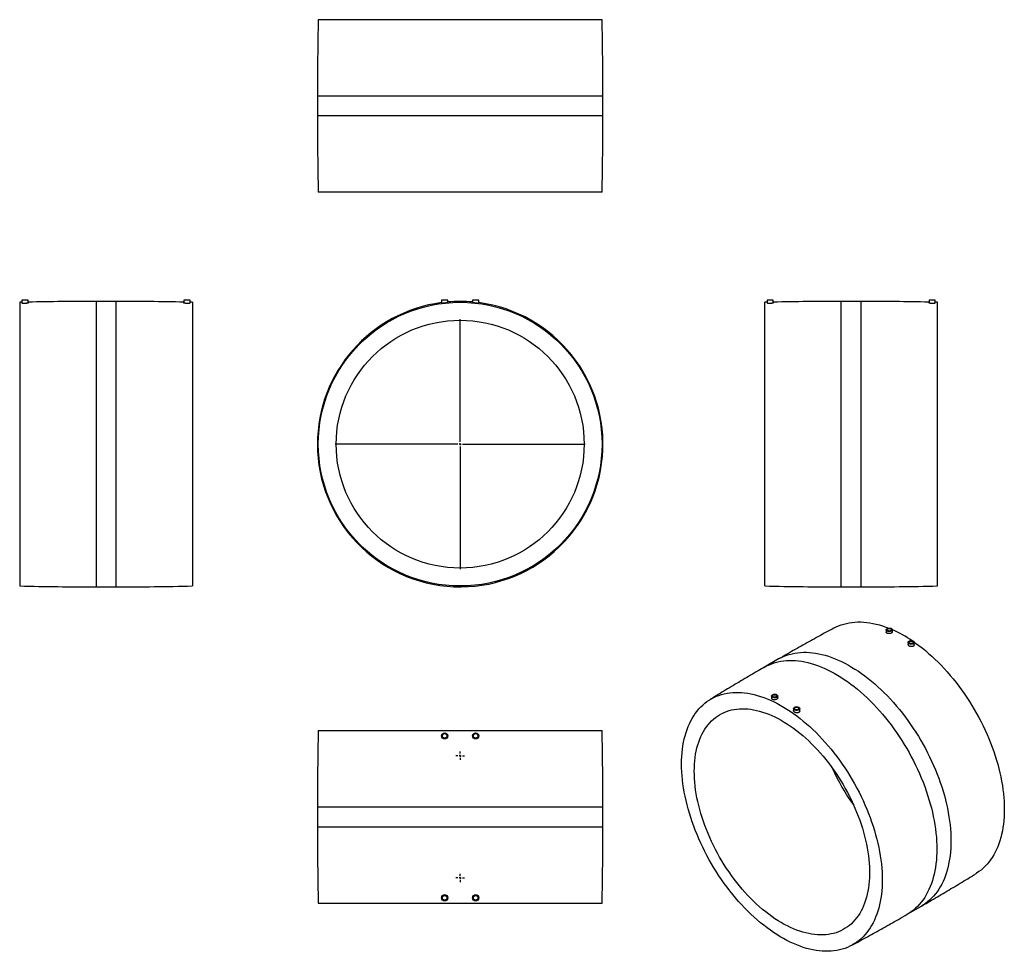
# Model space of a CAD drawing. Units: millimetres. Extents: x -864 to 1360, y -1050 to 1055.
import ezdxf

# ---------------------------------------------------------------- set-up
doc = ezdxf.new("R2010")
doc.units = ezdxf.units.MM
doc.layers.add('FORMAT', color=7, linetype='Continuous')

# ---------------------------------------------------------------- blocks, each defined once
blk = doc.blocks.new('SW_CENTERMARKSYMBOL_0')
at = {"layer": 'FORMAT', "color": 0}
for p, q in [((0, 5), (0, 282.5)), ((-5, 0), (-282.5, 0)), ((0, 0), (-2.5, 0)), ((0, 0), (0, 2.5)), ((0, 0), (0, -2.5)), ((0, 0), (2.5, 0)), ((5, 0), (282.5, 0)), ((0, -5), (0, -282.5))]:
    blk.add_line(p, q, dxfattribs=at)
blk = doc.blocks.new('SW_CENTERMARKSYMBOL_1')
at = {"layer": 'FORMAT', "color": 0}
for p, q in [((-5, 0), (-9.5, 0)), ((0, 0), (-2.5, 0)), ((0, 5), (0, 9.5)), ((0, 0), (0, 2.5)), ((0, 0), (0, -2.5)), ((0, 0), (2.5, 0)), ((5, 0), (9.5, 0)), ((0, -5), (0, -9.5))]:
    blk.add_line(p, q, dxfattribs=at)
blk = doc.blocks.new('SW_CENTERMARKSYMBOL_2')
at = {"layer": 'FORMAT', "color": 0}
for p, q in [((-5, 0), (-9.5, 0)), ((0, 0), (-2.5, 0)), ((0, 5), (0, 9.5)), ((0, 0), (0, 2.5)), ((0, 0), (0, -2.5)), ((0, 0), (2.5, 0)), ((5, 0), (9.5, 0)), ((0, -5), (0, -9.5))]:
    blk.add_line(p, q, dxfattribs=at)

msp = doc.modelspace()

# ---------------------------------------------------------------- linework, layer by layer
at = {"color": 7, "linetype": 'Continuous', "lineweight": 25}
for p, q in [((451.1, 1055.1), (-189.9, 1055.1)), ((-191.9, 882.6), (-191.9, 837.6)), ((453.1, 837.6), (453.1, 882.6)), ((451.1, 665.1), (-189.9, 665.1)), ((-859.4, 416.5), (-864.4, 416.4)), ((-864.4, 416.4), (-864.4, -224.6)), ((-859.4, 420.9), (-859.4, 414.6)), ((-845.4, 420.9), (-859.4, 420.9)), ((-845.4, 414.9), (-845.4, 420.9)), ((-646.9, 418.4), (-691.9, 418.4)), ((-493.4, 420.9), (-493.4, 414.9)), ((-479.4, 420.9), (-493.4, 420.9)), ((-479.4, 414.6), (-479.4, 420.9)), ((-474.4, 416.4), (-479.4, 416.5)), ((-474.4, 416.4), (-474.4, -224.6)), ((88.6, 420.9), (88.6, 413.9)), ((95.6, 420.9), (88.6, 420.9)), ((102.6, 420.9), (95.6, 420.9)), ((102.6, 415.4), (102.6, 420.9)), ((158.6, 420.9), (158.6, 415.4)), ((172.6, 420.9), (158.6, 420.9)), ((172.6, 413.9), (172.6, 420.9)), ((823.9, 416.5), (818.9, 416.4)), ((818.9, 95.9), (818.9, 416.4)), ((823.9, 420.9), (823.9, 414.6)), ((837.9, 420.9), (823.9, 420.9)), ((837.9, 414.9), (837.9, 420.9)), ((1036.4, 418.4), (991.4, 418.4)), ((1189.9, 420.9), (1189.9, 414.9)), ((1203.9, 420.9), (1189.9, 420.9)), ((1203.9, 414.6), (1203.9, 420.9)), ((1208.9, 416.4), (1203.9, 416.5)), ((1208.9, 95.9), (1208.9, 416.4)), ((818.9, -224.6), (818.9, 95.9)), ((1208.9, -224.6), (1208.9, 95.9)), ((-691.9, -226.6), (-646.9, -226.6)), ((991.4, -226.6), (1036.4, -226.6)), ((1093, -323.6), (1093, -329)), ((1107, -328.3), (1107, -323.6)), ((1142.5, -352.2), (1142.5, -356.7)), ((1156.5, -357.8), (1156.5, -352.2)), ((850, -389.5), (818.2, -407.9)), ((834.2, -473), (834.2, -478.6)), ((848.2, -477.6), (848.2, -473)), ((883.7, -501.6), (883.7, -506.3)), ((897.7, -507), (897.7, -501.6)), ((-189.9, -551.3), (451.1, -551.3)), ((-191.9, -723.8), (-191.9, -768.8)), ((453.1, -768.8), (453.1, -723.8)), ((-189.9, -941.3), (451.1, -941.3)), ((1140.7, -966.5), (1172.5, -948.1))]:
    msp.add_line(p, q, dxfattribs=at)
at = {"color": 1, "linetype": 'Continuous', "lineweight": 25}
for p, q in [((453.1, 882.6), (-191.9, 882.6)), ((453.1, 837.6), (-191.9, 837.6)), ((-691.9, 418.4), (-691.9, -226.6)), ((-646.9, 418.4), (-646.9, -226.6)), ((991.4, 95.9), (991.4, 418.4)), ((1036.4, 95.9), (1036.4, 418.4)), ((991.4, -226.6), (991.4, 95.9)), ((1036.4, -226.6), (1036.4, 95.9)), ((-191.9, -723.8), (453.1, -723.8)), ((-191.9, -768.8), (453.1, -768.8))]:
    msp.add_line(p, q, dxfattribs=at)
at = {"color": 7, "linetype": 'Continuous', "lineweight": 25, "flags": 128}
for points in [[(975.6, -319.3), (979.7, -317.2), (985.3, -314.7), (991.1, -312.5), (997, -310.6), (1003.1, -309), (1009.3, -307.7), (1015.6, -306.8), (1022.1, -306.2), (1028.7, -305.8), (1035.4, -305.8), (1042.2, -306.2), (1049.1, -306.8), (1056.1, -307.8), (1063.2, -309.1), (1070.4, -310.7), (1077.6, -312.6), (1084.9, -314.8), (1092.2, -317.3), (1098.4, -319.7)], [(1104.9, -320.8), (1105.9, -321.5), (1106.6, -322.3), (1106.9, -323.2), (1106.9, -324.1), (1106.6, -325), (1105.9, -325.8), (1104.9, -326.5), (1103.7, -327), (1102.3, -327.4), (1100.8, -327.6), (1099.2, -327.6), (1097.7, -327.4), (1096.3, -327), (1095, -326.5), (1094.1, -325.8), (1093.4, -325), (1093, -324.1), (1093, -323.2), (1093.4, -322.3), (1094.1, -321.5), (1095, -320.8), (1096.3, -320.2), (1097.7, -319.8), (1099.2, -319.6), (1100.8, -319.6), (1102.3, -319.8), (1103.7, -320.2), (1104.9, -320.8)], [(1103.5, -321.6), (1104.3, -322.2), (1104.8, -322.9), (1105, -323.7), (1104.7, -324.5), (1104.2, -325.2), (1103.3, -325.8), (1102.1, -326.2), (1100.8, -326.5), (1099.5, -326.5), (1098.1, -326.3), (1097, -325.9), (1096, -325.4), (1095.3, -324.7), (1095, -323.9), (1095.1, -323.1), (1095.5, -322.4), (1096.2, -321.7), (1097.2, -321.2), (1098.5, -320.9), (1099.8, -320.7), (1101.2, -320.8), (1102.4, -321.1), (1103.5, -321.6)], [(1144.5, -355.1), (1143.6, -354.3), (1142.9, -353.5), (1142.5, -352.6), (1142.5, -351.7), (1142.9, -350.9), (1143.6, -350), (1144.5, -349.3), (1145.8, -348.8), (1147.2, -348.4), (1148.7, -348.2), (1150.3, -348.2), (1151.8, -348.4), (1153.2, -348.8), (1154.4, -349.3), (1155.4, -350), (1156.1, -350.9), (1156.4, -351.7), (1156.4, -352.6), (1156.1, -353.5), (1155.4, -354.3), (1154.4, -355.1), (1153.2, -355.6), (1151.8, -356), (1150.3, -356.2), (1148.7, -356.2), (1147.2, -356), (1145.8, -355.6), (1144.5, -355.1)], [(1145.9, -354.2), (1145.1, -353.6), (1144.6, -352.9), (1144.5, -352.1), (1144.7, -351.3), (1145.3, -350.6), (1146.2, -350), (1147.3, -349.6), (1148.6, -349.4), (1150, -349.3), (1151.3, -349.5), (1152.5, -349.9), (1153.5, -350.5), (1154.1, -351.1), (1154.5, -351.9), (1154.4, -352.7), (1154, -353.4), (1153.3, -354.1), (1152.2, -354.6), (1151, -354.9), (1149.7, -355.1), (1148.3, -355), (1147, -354.7), (1145.9, -354.2)], [(1156.3, -351.4), (1159.4, -353.5), (1166.8, -359), (1174.2, -364.7), (1181.6, -370.6), (1188.9, -376.8), (1196.1, -383.2), (1203.2, -389.9), (1210.3, -396.8), (1217.3, -403.9), (1224.3, -411.3), (1231.1, -418.8), (1237.8, -426.6), (1244.4, -434.5), (1250.8, -442.6), (1257.2, -450.9), (1263.4, -459.3), (1269.4, -467.9), (1275.4, -476.6), (1281.1, -485.5), (1286.7, -494.5), (1292.1, -503.6), (1297.4, -512.8), (1302.5, -522.1), (1307.4, -531.4), (1312.1, -540.9), (1316.6, -550.4), (1320.9, -560), (1325, -569.6), (1328.9, -579.2), (1332.5, -588.9), (1336, -598.6), (1339.2, -608.2), (1342.2, -617.9), (1345, -627.5), (1347.6, -637.2), (1349.9, -646.7), (1352, -656.2), (1353.8, -665.7), (1355.4, -675.1), (1356.8, -684.4), (1357.9, -693.6), (1358.7, -702.7), (1359.4, -711.6), (1359.7, -720.5), (1359.8, -729.2), (1359.7, -737.8), (1359.4, -746.2), (1358.7, -754.5), (1357.9, -762.6), (1356.8, -770.5), (1355.4, -778.2), (1353.8, -785.8), (1352, -793.1), (1349.9, -800.2), (1347.6, -807.1), (1345, -813.8), (1342.2, -820.2), (1339.2, -826.4), (1336, -832.3), (1332.5, -838), (1328.9, -843.4), (1325, -848.6), (1320.9, -853.5), (1316.6, -858.1), (1312.1, -862.4), (1307.4, -866.4), (1302.5, -870.1), (1297.4, -873.6), (1296.1, -874.4)], [(630.8, -626.8), (630.9, -618.2), (631.3, -609.7), (631.9, -601.5), (632.8, -593.4), (633.9, -585.5), (635.3, -577.7), (636.9, -570.2), (638.7, -562.9), (640.8, -555.8), (643.1, -548.9), (645.6, -542.2), (648.4, -535.8), (651.4, -529.6), (654.7, -523.7), (658.1, -518), (661.8, -512.5), (665.7, -507.4), (669.8, -502.5), (674.1, -497.9), (678.6, -493.6), (683.3, -489.6), (688.2, -485.8), (693.3, -482.4), (698.5, -479.3), (704, -476.4), (709.6, -473.9), (715.3, -471.7), (721.2, -469.8), (727.3, -468.2), (733.5, -466.9), (739.8, -466), (746.3, -465.4), (752.9, -465), (759.6, -465), (766.4, -465.4), (773.3, -466), (780.3, -467), (787.4, -468.3), (794.6, -469.9), (801.8, -471.8), (809.1, -474), (816.5, -476.5), (823.8, -479.4), (831.3, -482.5), (838.7, -486), (846.2, -489.7), (853.7, -493.8), (861.2, -498.1), (868.7, -502.7), (876.2, -507.6), (883.6, -512.7), (891, -518.2), (898.4, -523.9), (905.8, -529.8), (913.1, -536), (920.3, -542.4), (927.5, -549.1), (934.6, -556), (941.6, -563.1), (948.5, -570.5), (955.3, -578), (962, -585.8), (968.6, -593.7), (975.1, -601.8), (981.4, -610.1), (987.6, -618.5), (993.7, -627.1), (999.6, -635.8), (1005.3, -644.7), (1010.9, -653.7), (1016.4, -662.8), (1021.6, -672), (1026.7, -681.3), (1031.6, -690.6), (1036.3, -700.1), (1040.8, -709.6), (1045.1, -719.2), (1049.2, -728.8), (1053.1, -738.4), (1056.8, -748.1), (1060.2, -757.8), (1063.5, -767.4), (1066.5, -777.1), (1069.2, -786.7), (1071.8, -796.4), (1074.1, -805.9), (1076.2, -815.4), (1078, -824.9), (1079.6, -834.3), (1081, -843.6), (1082.1, -852.8), (1083, -861.9), (1083.6, -870.8), (1084, -879.7), (1084.1, -888.4), (1084, -897), (1083.6, -905.4), (1083, -913.7), (1082.1, -921.8), (1081, -929.7), (1079.6, -937.4), (1078, -945), (1076.2, -952.3), (1074.1, -959.4), (1071.8, -966.3), (1069.2, -973), (1066.5, -979.4), (1063.5, -985.6), (1060.2, -991.5), (1056.8, -997.2), (1053.1, -1002.6), (1049.2, -1007.8), (1045.1, -1012.7), (1040.8, -1017.3), (1036.3, -1021.6), (1031.6, -1025.6), (1026.7, -1029.3), (1021.6, -1032.8), (1016.4, -1035.9), (1010.9, -1038.7), (1005.3, -1041.3), (999.6, -1043.5), (993.7, -1045.4), (987.6, -1047), (981.4, -1048.2), (975.1, -1049.2), (968.6, -1049.8), (962, -1050.1), (955.3, -1050.1), (948.5, -1049.8), (941.6, -1049.2), (934.6, -1048.2), (927.5, -1046.9), (920.3, -1045.3), (913.1, -1043.4), (905.8, -1041.2), (898.4, -1038.6), (891, -1035.8), (883.6, -1032.6), (876.2, -1029.2), (868.7, -1025.5), (861.2, -1021.4), (853.7, -1017.1), (846.2, -1012.5), (838.7, -1007.6), (831.3, -1002.4), (823.8, -997), (816.5, -991.3), (809.1, -985.4), (801.8, -979.2), (794.6, -972.7), (787.4, -966.1), (780.3, -959.1), (773.3, -952), (766.4, -944.7), (759.6, -937.2), (752.9, -929.4), (746.3, -921.5), (739.8, -913.4), (733.5, -905.1), (727.3, -896.7), (721.2, -888.1), (715.3, -879.4), (709.6, -870.5), (704, -861.5), (698.5, -852.4), (693.3, -843.2), (688.2, -833.9), (683.3, -824.5), (678.6, -815.1), (674.1, -805.6), (669.8, -796), (665.7, -786.4), (661.8, -776.7), (658.1, -767.1), (654.7, -757.4), (651.4, -747.7), (648.4, -738.1), (645.6, -728.4), (643.1, -718.8), (640.8, -709.3), (638.7, -699.7), (636.9, -690.3), (635.3, -680.9), (633.9, -671.6), (632.8, -662.4), (631.9, -653.3), (631.3, -644.3), (630.9, -635.5), (630.8, -626.8)], [(836.2, -475.9), (835.3, -475.2), (834.6, -474.4), (834.2, -473.5), (834.2, -472.6), (834.6, -471.7), (835.3, -470.9), (836.2, -470.2), (837.5, -469.6), (838.9, -469.2), (840.4, -469), (842, -469), (843.5, -469.2), (844.9, -469.6), (846.1, -470.2), (847.1, -470.9), (847.8, -471.7), (848.1, -472.6), (848.1, -473.5), (847.8, -474.4), (847.1, -475.2), (846.1, -475.9), (844.9, -476.4), (843.5, -476.8), (842, -477), (840.4, -477), (838.9, -476.8), (837.5, -476.4), (836.2, -475.9)], [(837.6, -475.1), (836.8, -474.4), (836.3, -473.7), (836.2, -472.9), (836.4, -472.2), (837, -471.4), (837.9, -470.8), (839, -470.4), (840.3, -470.2), (841.7, -470.2), (843, -470.3), (844.2, -470.7), (845.2, -471.3), (845.8, -472), (846.2, -472.7), (846.1, -473.5), (845.7, -474.3), (845, -474.9), (843.9, -475.4), (842.7, -475.8), (841.4, -475.9), (840, -475.8), (838.7, -475.5), (837.6, -475.1)], [(659.5, -643.3), (659.6, -635.2), (660, -627.4), (660.6, -619.6), (661.4, -612.1), (662.6, -604.7), (663.9, -597.5), (665.5, -590.6), (667.4, -583.8), (669.5, -577.3), (671.8, -570.9), (674.4, -564.9), (677.2, -559), (680.2, -553.4), (683.4, -548.1), (686.9, -543), (690.5, -538.2), (694.4, -533.7), (698.5, -529.5), (702.8, -525.5), (707.3, -521.9), (712, -518.5), (716.8, -515.5), (721.9, -512.7), (727.1, -510.3), (732.4, -508.1), (738, -506.3), (743.6, -504.8), (749.5, -503.6), (755.4, -502.7), (761.5, -502.2), (767.7, -502), (774, -502.1), (780.5, -502.5), (787, -503.2), (793.6, -504.3), (800.3, -505.7), (807.1, -507.4), (813.9, -509.4), (820.8, -511.7), (827.7, -514.4), (834.7, -517.3), (841.6, -520.6), (848.7, -524.1), (855.7, -527.9), (862.7, -532.1), (869.7, -536.5), (876.7, -541.2), (883.7, -546.1), (890.7, -551.4), (897.6, -556.9), (904.4, -562.6), (911.2, -568.6), (918, -574.8), (924.6, -581.3), (931.2, -588), (937.7, -594.9), (944, -602), (950.3, -609.3), (956.4, -616.7), (962.5, -624.4), (968.4, -632.2), (974.1, -640.2), (979.7, -648.3), (985.2, -656.6), (990.4, -665), (995.6, -673.5), (1000.5, -682.1), (1005.3, -690.9), (1009.9, -699.7), (1014.3, -708.5), (1018.4, -717.5), (1022.4, -726.4), (1026.2, -735.5), (1029.8, -744.5), (1033.1, -753.6), (1036.3, -762.7), (1039.2, -771.7), (1041.8, -780.8), (1044.3, -789.8), (1046.5, -798.8), (1048.5, -807.7), (1050.2, -816.6), (1051.7, -825.4), (1052.9, -834.1), (1053.9, -842.7), (1054.7, -851.2), (1055.2, -859.6), (1055.4, -867.8), (1055.4, -875.9), (1055.2, -883.9), (1054.7, -891.7), (1053.9, -899.3), (1052.9, -906.8), (1051.7, -914.1), (1050.2, -921.1), (1048.5, -928), (1046.5, -934.7), (1044.3, -941.1), (1041.8, -947.3), (1039.2, -953.3), (1036.3, -959), (1033.1, -964.4), (1029.8, -969.6), (1026.2, -974.6), (1022.4, -979.2), (1018.4, -983.6), (1014.3, -987.7), (1009.9, -991.5), (1005.3, -995), (1000.5, -998.2), (995.6, -1001.1), (990.4, -1003.7), (985.2, -1006), (979.7, -1008), (974.1, -1009.7), (968.4, -1011), (962.5, -1012), (956.4, -1012.7), (950.3, -1013.1), (944, -1013.2), (937.7, -1012.9), (931.2, -1012.3), (924.6, -1011.4), (918, -1010.2), (911.2, -1008.7), (904.4, -1006.8), (897.6, -1004.6), (890.7, -1002.2), (883.7, -999.4), (876.7, -996.3), (869.7, -992.9), (862.7, -989.2), (855.7, -985.2), (848.7, -980.9), (841.6, -976.4), (834.7, -971.5), (827.7, -966.4), (820.8, -961.1), (813.9, -955.5), (807.1, -949.6), (800.3, -943.5), (793.6, -937.1), (787, -930.6), (780.5, -923.8), (774, -916.8), (767.7, -909.6), (761.5, -902.2), (755.4, -894.6), (749.5, -886.9), (743.6, -879), (738, -870.9), (732.4, -862.7), (727.1, -854.4), (721.9, -845.9), (716.8, -837.4), (712, -828.7), (707.3, -819.9), (702.8, -811.1), (698.5, -802.2), (694.4, -793.2), (690.5, -784.2), (686.9, -775.2), (683.4, -766.1), (680.2, -757), (677.2, -748), (674.4, -738.9), (671.8, -729.9), (669.5, -720.9), (667.4, -711.9), (665.5, -703), (663.9, -694.2), (662.6, -685.5), (661.4, -676.8), (660.6, -668.2), (660, -659.8), (659.6, -651.5), (659.5, -643.3)], [(895.6, -498.7), (896.6, -499.4), (897.3, -500.3), (897.6, -501.1), (897.6, -502.1), (897.3, -502.9), (896.6, -503.7), (895.6, -504.5), (894.4, -505), (893, -505.4), (891.5, -505.6), (889.9, -505.6), (888.4, -505.4), (887, -505), (885.7, -504.5), (884.8, -503.7), (884.1, -502.9), (883.7, -502.1), (883.7, -501.1), (884.1, -500.3), (884.8, -499.4), (885.7, -498.7), (887, -498.2), (888.4, -497.8), (889.9, -497.6), (891.5, -497.6), (893, -497.8), (894.4, -498.2), (895.6, -498.7)], [(894.2, -499.6), (895, -500.2), (895.5, -500.9), (895.7, -501.7), (895.4, -502.5), (894.9, -503.2), (894, -503.8), (892.8, -504.2), (891.5, -504.4), (890.2, -504.5), (888.8, -504.3), (887.7, -503.9), (886.7, -503.3), (886, -502.7), (885.7, -501.9), (885.8, -501.1), (886.2, -500.4), (886.9, -499.7), (887.9, -499.2), (889.2, -498.8), (890.5, -498.7), (891.9, -498.8), (893.1, -499.1), (894.2, -499.6)]]:
    msp.add_lwpolyline(points, dxfattribs=at)
at = {"color": 1, "linetype": 'Continuous', "lineweight": 25, "flags": 128}
for points in [[(850, -389.5), (851.3, -388.7), (856.8, -385.9), (862.4, -383.4), (868.2, -381.1), (874.2, -379.2), (880.3, -377.6), (886.5, -376.3), (892.9, -375.4), (899.4, -374.7), (906, -374.4), (912.8, -374.4), (919.6, -374.8), (926.6, -375.4), (933.6, -376.4), (940.8, -377.7), (948, -379.3), (955.3, -381.2), (962.6, -383.4), (970, -386), (977.4, -388.9), (984.9, -392), (992.4, -395.5), (999.9, -399.3), (1007.5, -403.3), (1015, -407.7), (1022.5, -412.3), (1030.1, -417.2), (1037.6, -422.4), (1045.1, -427.9), (1052.5, -433.6), (1059.9, -439.6), (1067.2, -445.8), (1074.5, -452.3), (1081.7, -459), (1088.8, -466), (1095.9, -473.1), (1102.8, -480.5), (1109.7, -488.1), (1116.4, -495.9), (1123.1, -503.9), (1129.6, -512), (1136, -520.4), (1142.2, -528.8), (1148.3, -537.5), (1154.3, -546.3), (1160.1, -555.2), (1165.7, -564.2), (1171.2, -573.4), (1176.4, -582.6), (1181.5, -592), (1186.5, -601.4), (1191.2, -610.9), (1195.7, -620.5), (1200.1, -630.2), (1204.2, -639.8), (1208.1, -649.5), (1211.8, -659.2), (1215.3, -669), (1218.5, -678.7), (1221.6, -688.4), (1224.4, -698.1), (1226.9, -707.8), (1229.3, -717.4), (1231.4, -727), (1233.2, -736.5), (1234.8, -746), (1236.2, -755.3), (1237.3, -764.6), (1238.2, -773.7), (1238.8, -782.8), (1239.2, -791.7), (1239.3, -800.4), (1239.2, -809.1), (1238.8, -817.6), (1238.2, -825.9), (1237.3, -834), (1236.2, -842), (1234.8, -849.8), (1233.2, -857.4), (1231.4, -864.7), (1229.3, -871.9), (1226.9, -878.8), (1224.4, -885.5), (1221.6, -892), (1218.5, -898.2), (1215.3, -904.2), (1211.8, -909.9), (1208.1, -915.4), (1204.2, -920.6), (1200.1, -925.5), (1195.7, -930.1), (1191.2, -934.4), (1186.5, -938.5), (1181.5, -942.2), (1176.4, -945.7), (1172.5, -948.1)], [(818.2, -407.9), (819.5, -407.1), (825, -404.3), (830.6, -401.7), (836.4, -399.5), (842.4, -397.6), (848.5, -396), (854.7, -394.7), (861.1, -393.8), (867.6, -393.1), (874.2, -392.8), (881, -392.8), (887.8, -393.1), (894.8, -393.8), (901.8, -394.8), (909, -396), (916.2, -397.7), (923.4, -399.6), (930.8, -401.8), (938.2, -404.4), (945.6, -407.2), (953.1, -410.4), (960.6, -413.9), (968.1, -417.6), (975.7, -421.7), (983.2, -426), (990.7, -430.7), (998.3, -435.6), (1005.8, -440.8), (1013.2, -446.3), (1020.7, -452), (1028.1, -458), (1035.4, -464.2), (1042.7, -470.7), (1049.9, -477.4), (1057, -484.4), (1064.1, -491.5), (1071, -498.9), (1077.9, -506.5), (1084.6, -514.3), (1091.3, -522.2), (1097.8, -530.4), (1104.1, -538.7), (1110.4, -547.2), (1116.5, -555.8), (1122.4, -564.6), (1128.2, -573.5), (1133.9, -582.6), (1139.3, -591.7), (1144.6, -601), (1149.7, -610.4), (1154.7, -619.8), (1159.4, -629.3), (1163.9, -638.9), (1168.2, -648.5), (1172.4, -658.2), (1176.3, -667.9), (1180, -677.6), (1183.5, -687.4), (1186.7, -697.1), (1189.7, -706.8), (1192.5, -716.5), (1195.1, -726.2), (1197.4, -735.8), (1199.5, -745.4), (1201.4, -754.9), (1203, -764.3), (1204.4, -773.7), (1205.5, -782.9), (1206.3, -792.1), (1207, -801.1), (1207.3, -810), (1207.5, -818.8), (1207.3, -827.5), (1207, -835.9), (1206.3, -844.3), (1205.5, -852.4), (1204.4, -860.4), (1203, -868.1), (1201.4, -875.7), (1199.5, -883.1), (1197.4, -890.3), (1195.1, -897.2), (1192.5, -903.9), (1189.7, -910.4), (1186.7, -916.6), (1183.5, -922.6), (1180, -928.3), (1176.3, -933.7), (1172.4, -938.9), (1168.2, -943.8), (1163.9, -948.5), (1159.4, -952.8), (1154.7, -956.9), (1149.7, -960.6), (1144.6, -964.1), (1140.7, -966.5)]]:
    msp.add_lwpolyline(points, dxfattribs=at)
at = {"color": 7, "linetype": 'Continuous', "lineweight": 25}
for centre, radius in [((130.6, 95.9), 320.5), ((130.6, 95.9), 280), ((95.6, -563.3), 7), ((95.6, -563.3), 5), ((165.6, -563.3), 7), ((165.6, -563.3), 5), ((95.6, -929.3), 7), ((95.6, -929.3), 5), ((165.6, -929.3), 7), ((165.6, -929.3), 5)]:
    msp.add_circle(centre, radius, dxfattribs=at)
for centre, radius, start, end in [((7248.2, 882.6), 7440.1, 178.67146, 180), ((-6987, 882.6), 7440.1, 0, 1.32854), ((7248.2, 837.6), 7440.1, 180, 181.32854), ((-6987, 837.6), 7440.1, 358.67146, 0), ((-691.9, -7021.7), 7440.1, 90, 91.18218), ((-646.9, -7021.7), 7440.1, 88.81782, 90), ((130.6, 95.9), 322.5, 97.483, 180), ((130.6, 95.9), 322.5, 180, 82.517), ((130.6, 95.9), 322.5, 85.0192, 94.9808), ((991.4, -7021.7), 7440.1, 90, 91.18218), ((1036.4, -7021.7), 7440.1, 88.81782, 90), ((-691.9, 7213.5), 7440.1, 268.67146, 270), ((-646.9, 7213.5), 7440.1, 270, 271.32854), ((991.4, 7213.5), 7440.1, 268.67146, 270), ((1036.4, 7213.5), 7440.1, 270, 271.32854), ((986.6, -591.9), 294.3, 55.806, 65.8594), ((7248.2, -723.8), 7440.1, 178.67146, 180), ((-6987, -723.8), 7440.1, 0, 1.32854), ((1410.5, -438.3), 481.9, 204.2085, 215.7861), ((7248.2, -768.8), 7440.1, 180, 181.32854), ((-6987, -768.8), 7440.1, 358.67146, 0)]:
    msp.add_arc(centre, radius, start, end, dxfattribs=at)
for points, knots in [([(-858.1, 414.1), (-858.5, 414.2), (-859.3, 414.4), (-859.4, 414.5), (-859.4, 414.6)], [0, 0, 0, 0, 0.531657, 1, 1, 1, 1]), ([(-845.5, 414.9), (-845.5, 414.8), (-845.6, 414.7), (-846.6, 414.4), (-848.3, 414.1), (-850.5, 414), (-852.9, 413.9), (-855.2, 413.9), (-857, 414), (-857.8, 414.1), (-858.1, 414.1)], [0, 0, 0, 0, 0.109634, 0.245467, 0.38146, 0.516857, 0.651154, 0.78449, 0.917579, 1, 1, 1, 1]), ([(-492, 414.4), (-492.4, 414.5), (-493.3, 414.6), (-493.4, 414.8), (-493.4, 414.9)], [0, 0, 0, 0, 0.519172, 1, 1, 1, 1]), ([(-479.5, 414.6), (-479.5, 414.5), (-479.6, 414.4), (-480.6, 414.2), (-482.2, 414), (-484.4, 413.9), (-486.7, 413.9), (-489.1, 414), (-490.9, 414.2), (-491.7, 414.3), (-492, 414.4)], [0, 0, 0, 0, 0.104435, 0.241206, 0.377531, 0.512927, 0.647366, 0.781406, 0.91589, 1, 1, 1, 1]), ([(98.3, 414.9), (97.5, 414.8), (96, 414.6), (93.6, 414.4), (91.4, 414.1), (89.8, 414), (88.7, 413.9), (88.7, 413.9), (88.7, 413.9)], [0, 0, 0, 0, 0.1731416, 0.3462775, 0.5194651, 0.6920298, 0.8633899, 1, 1, 1, 1]), ([(102.6, 415.4), (102.5, 415.4), (102.4, 415.4), (101.3, 415.2), (99.9, 415.1), (98.7, 414.9), (98.3, 414.9)], [0, 0, 0, 0, 0.250847, 0.53564, 0.821362, 1, 1, 1, 1]), ([(169.8, 414.1), (169.1, 414.2), (167.7, 414.4), (165.3, 414.6), (163, 414.9), (160.9, 415.1), (159.4, 415.3), (158.6, 415.4), (158.7, 415.4), (158.7, 415.4)], [0, 0, 0, 0, 0.1535995, 0.3071782, 0.4611854, 0.6151589, 0.7686329, 0.9214337, 1, 1, 1, 1]), ([(172.6, 413.9), (172.6, 413.9), (172.7, 413.9), (172.1, 413.9), (171.1, 414), (170.1, 414.1), (169.8, 414.1)], [0, 0, 0, 0, 0.0626653, 0.4209324, 0.778538, 1, 1, 1, 1]), ([(837.9, 414.9), (837.8, 414.8), (837.8, 414.7), (836.7, 414.4), (835.1, 414.1), (832.9, 414), (830.5, 413.9), (828.2, 413.9), (826.2, 414), (824.7, 414.2), (823.9, 414.4), (824, 414.5), (824, 414.6)], [0, 0, 0, 0, 0.087768, 0.196062, 0.304481, 0.412423, 0.519488, 0.625788, 0.731893, 0.838452, 0.945795, 1, 1, 1, 1]), ([(1203.9, 414.6), (1203.8, 414.5), (1203.8, 414.4), (1202.7, 414.1), (1201, 414), (1198.8, 413.9), (1196.5, 413.9), (1194.1, 414), (1192.1, 414.2), (1190.7, 414.5), (1189.9, 414.7), (1190, 414.9), (1190, 414.9)], [0, 0, 0, 0, 0.091143, 0.199386, 0.307239, 0.41434, 0.520702, 0.626796, 0.733293, 0.840638, 0.948778, 1, 1, 1, 1]), ([(975.6, -319.3), (975.4, -319.4), (963.5, -325.8), (939.9, -338.8), (905, -358.2), (875, -375.1), (856.7, -385.7), (850, -389.5)], [0, 0, 0, 0, 0.004406, 0.282448, 0.560491, 0.838526, 1, 1, 1, 1]), ([(1097.4, -332), (1096.7, -331.9), (1095.2, -331.6), (1093.8, -330.7), (1093, -329.8), (1093.1, -329.2), (1093.1, -329)], [0, 0, 0, 0, 0.284902, 0.569759, 0.855655, 1, 1, 1, 1]), ([(1106.9, -328.3), (1106.9, -328.4), (1107.1, -328.9), (1106.5, -329.8), (1105.3, -330.8), (1103.4, -331.7), (1101.1, -332.2), (1099, -332.2), (1097.8, -332.1), (1097.4, -332)], [0, 0, 0, 0, 0.0318376, 0.2053462, 0.3780916, 0.5502024, 0.7219349, 0.8936485, 1, 1, 1, 1]), ([(1146.5, -354.5), (1147, -354.3), (1148, -354.1), (1149.6, -354.1), (1151, -354.3), (1151.7, -354.6), (1151.8, -354.7)], [0, 0, 0, 0, 0.29147, 0.588418, 0.886686, 1, 1, 1, 1]), ([(1148.6, -361.5), (1147.8, -361.4), (1146.2, -361), (1144.3, -359.9), (1143, -358.6), (1142.4, -357.4), (1142.5, -356.8), (1142.6, -356.7)], [0, 0, 0, 0, 0.2363674, 0.472731, 0.7090094, 0.944196, 1, 1, 1, 1]), ([(1156.4, -357.8), (1156.4, -358), (1156.5, -358.7), (1155.8, -359.9), (1154.3, -360.9), (1152.3, -361.6), (1150.3, -361.8), (1149, -361.6), (1148.6, -361.5)], [0, 0, 0, 0, 0.089534, 0.287574, 0.484214, 0.680269, 0.876975, 1, 1, 1, 1]), ([(818.2, -407.9), (813.4, -410.7), (797, -420.1), (769.2, -436.5), (734.8, -457), (710, -472.1), (696.6, -480.3), (694.6, -481.6)], [0, 0, 0, 0, 0.116544, 0.394537, 0.672496, 0.950414, 1, 1, 1, 1]), ([(838.5, -481.7), (837.8, -481.5), (836.4, -481.2), (835, -480.3), (834.2, -479.4), (834.3, -478.8), (834.3, -478.6)], [0, 0, 0, 0, 0.288109, 0.576209, 0.864395, 1, 1, 1, 1]), ([(848.1, -477.6), (848.1, -477.6), (848.3, -478.1), (847.7, -479.1), (846.4, -480.3), (844.5, -481.2), (842.3, -481.7), (840.2, -481.8), (839, -481.7), (838.5, -481.7)], [0, 0, 0, 0, 0.036653, 0.208163, 0.379101, 0.549925, 0.721023, 0.892678, 1, 1, 1, 1]), ([(839.6, -475.7), (840.1, -475.6), (841, -475.4), (842.4, -475.3), (843.1, -475.5), (843.4, -475.6)], [0, 0, 0, 0, 0.349544, 0.782851, 1, 1, 1, 1]), ([(889.6, -511.1), (888.9, -510.9), (887.3, -510.6), (885.4, -509.5), (884.2, -508.1), (883.6, -507), (883.7, -506.4), (883.7, -506.3)], [0, 0, 0, 0, 0.238196, 0.476359, 0.715187, 0.953962, 1, 1, 1, 1]), ([(887.7, -503.9), (887.8, -503.9), (888.2, -503.6), (889.3, -503.4), (890.9, -503.3), (892.4, -503.6), (893, -503.9), (893.3, -504)], [0, 0, 0, 0, 0.008375, 0.293057, 0.577501, 0.862513, 1, 1, 1, 1]), ([(897.6, -507), (897.6, -507.3), (897.7, -508), (896.9, -509.3), (895.4, -510.4), (893.4, -511.1), (891.4, -511.3), (890.1, -511.2), (889.6, -511.1)], [0, 0, 0, 0, 0.097671, 0.295189, 0.491102, 0.685612, 0.879764, 1, 1, 1, 1]), ([(1172.5, -948.1), (1177.3, -945.3), (1193.7, -935.8), (1221.5, -919.5), (1255.8, -899), (1280.7, -883.9), (1294, -875.6), (1296.1, -874.4)], [0, 0, 0, 0, 0.116546, 0.394541, 0.672503, 0.950423, 1, 1, 1, 1]), ([(1015, -1036.6), (1015.2, -1036.5), (1027.2, -1030.1), (1050.7, -1017.2), (1085.7, -997.8), (1115.7, -980.9), (1133.9, -970.3), (1140.6, -966.4)], [0, 0, 0, 0, 0.004418, 0.282457, 0.560497, 0.838528, 1, 1, 1, 1])]:
    msp.add_open_spline(points, degree=3, knots=knots, dxfattribs=at)

# ---------------------------------------------------------------- block references
at = {"layer": 'FORMAT', "color": 7}
for name, p in [('SW_CENTERMARKSYMBOL_0', (130.6, 95.9)), ('SW_CENTERMARKSYMBOL_1', (130.6, -608.3)), ('SW_CENTERMARKSYMBOL_2', (130.6, -884.3))]:
    msp.add_blockref(name, p, dxfattribs=at)

doc.saveas('drawing.dxf')
